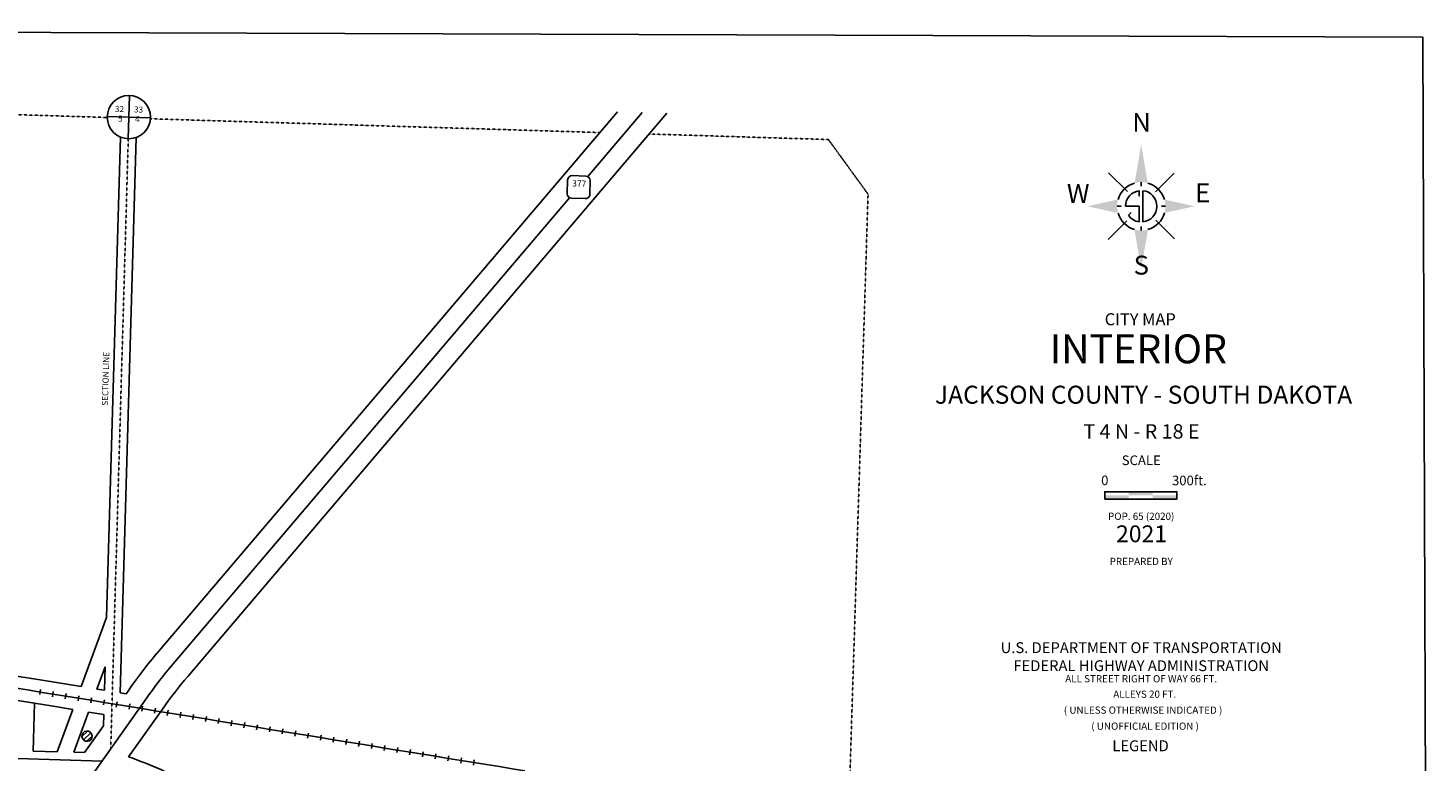
# Model space of a CAD drawing. Extents: x 846332 to 881015, y 15860434 to 15907169.
# Drawn here: x 852846 to 858670, y 15898443 to 15901494 of the extents above; entities that cross this region are included whole.
import ezdxf
from ezdxf.enums import TextEntityAlignment as Align

# ---------------------------------------------------------------- set-up
doc = ezdxf.new("R2010")
doc.units = 0
doc.header["$MEASUREMENT"] = 0
doc.linetypes.add('DGN_STYLE_2', pattern=[0.0011, 0, -0.0011])
doc.linetypes.add('DGN_STYLE_4', pattern=[0.0022, 0, -0.0011, 0, -0.0011])
for name, color, linetype in [('L10', 7, 'CONTINUOUS'), ('L11', 7, 'CONTINUOUS'), ('L13', 7, 'CONTINUOUS'), ('L18', 7, 'CONTINUOUS'), ('L19', 7, 'CONTINUOUS'), ('L2', 7, 'CONTINUOUS'), ('L20', 7, 'CONTINUOUS'), ('L4', 7, 'CONTINUOUS'), ('L8', 7, 'CONTINUOUS')]:
    doc.layers.add(name, color=color, linetype=linetype)
doc.styles.add('STYLE-CENTURYSCHOOLBOOK_70', font='CENTURYSCHOOLBOOK_702_B_L.shx')
doc.styles.add('STYLE-FONT001', font='font001.shx')
doc.styles.add('STYLE-FONT002', font='font002.shx')
doc.styles.add('STYLE-FONT007', font='font007.shx')

# ---------------------------------------------------------------- blocks, each defined once
blk = doc.blocks.new('SD')
at = {"layer": 'L20', "color": 7, "linetype": 'CONTINUOUS'}
for p, q in [((-813, 486), (-813, -453)), ((440, 800), (-500, 800)), ((753, -453), (753, 486)), ((-500, -766), (440, -766))]:
    blk.add_line(p, q, dxfattribs=at)
for centre, start, end in [((-501, 487), 89.99953, 179.99953), ((438, 487), 359.99953, 89.99953), ((-501, -452), 179.99953, 269.99953), ((438, -452), 269.99953, 359.99953)]:
    blk.add_arc(centre, 313, start, end, dxfattribs=at)
blk = doc.blocks.new('BULK')
at = {"layer": 'L10', "color": 7, "linetype": 'CONTINUOUS'}
for p, q in [((-356, -34), (25, 348)), ((-248, -257), (257, 240)), ((-8, -357), (356, 8))]:
    blk.add_line(p, q, dxfattribs=at)
blk.add_ellipse((0, 0), major_axis=(178, -308), ratio=0.99935, dxfattribs=at)
blk = doc.blocks.new('CSCALE')
at = {"layer": 'L13', "color": 7, "linetype": 'CONTINUOUS', "flags": 128}
blk.add_lwpolyline([(-150, 0), (150, 0), (150, 30), (-150, 30), (-150, 0)], close=True, dxfattribs=at)
at = {"layer": 'L13', "color": 7, "linetype": 'CONTINUOUS', "extrusion": (0, 0, -1)}
for points in [[(150, 0), (50, 0), (150, 15), (50, 15)], [(-50, 15), (-150, 15), (-50, 0), (-150, 0)]]:
    blk.add_solid(points, dxfattribs=at)
at = {"layer": 'L13', "color": 7, "linetype": 'CONTINUOUS'}
blk.add_solid([(-50, 30), (50, 30), (-50, 15), (50, 15)], dxfattribs=at)
at = {"layer": 'L13', "color": 7, "linetype": 'CONTINUOUS', "style": 'STYLE-FONT002'}
for s, p in [('0', (-149.9, 57.7)), ('300ft.', (201.9, 57.2))]:
    blk.add_text(s, height=40, rotation=0, dxfattribs=at).set_placement(p, align=Align.CENTER)
blk = doc.blocks.new('CITYNA')
at = {"layer": 'L13', "linetype": 'CONTINUOUS'}
for points in [[(-0.4, 332), (35.3, 124.9), (35.3, 124.9, 0.138977), (-35.5, 124.8)], [(-124.7, -36.2, -0.143321), (-124.5, 36.8), (-291.4, 0)], [(124.8, 35.7), (288.3, 0.3), (124.8, -35.5, 0.139892)], [(-36.3, -124.6, 0.142634), (36.3, -124.6), (-0.3, -337)]]:
    blk.add_hatch(color=7, dxfattribs=at).paths.add_polyline_path(points)
at = {"layer": 'L13', "color": 7, "linetype": 'CONTINUOUS'}
for p, q in [((-74.5, 79), (-175.5, 180)), ((76.9, 77), (177.7, 177.7)), ((-10.7, 54.9), (-10.7, 83.7)), ((-0.6, 129.7), (-0.6, 108.5)), ((8.4, -83.8), (8.4, 83.9)), ((-129.8, 0.1), (-108, 0.2)), ((-84.3, 0), (-11.7, 0)), ((108.2, 0.3), (129.8, 0.3)), ((-69.2, -48.1), (-54.1, -33.2)), ((-11.7, -83.5), (-11.7, 0)), ((178.9, -174.4), (78.8, -74.2)), ((-178.6, -178.5), (-77.4, -77.4)), ((-0.3, -108.6), (-0.3, -129.7))]:
    blk.add_line(p, q, dxfattribs=at)
for radius, start, end in [(129.8, 105.88418, 163.54994), (84.3, 97.21421, 179.59788), (84.3, 275.66958, 84.32014), (129.8, 15.96479, 74.23575), (129.8, 196.17444, 253.732), (84.3, 214.84993, 261.98572), (129.8, 286.22863, 344.11055)]:
    blk.add_arc((0, 0), radius, start, end, dxfattribs=at)
at = {"layer": 'L13', "color": 7, "linetype": 'CONTINUOUS', "style": 'STYLE-FONT007'}
blk.add_text('N', height=101.2, rotation=359.99995, dxfattribs=at).set_placement((1.7, 400.6), align=Align.CENTER)
for s, height, width, p in [('W', 101.2, 1.002329, (-338.8, 18.4)), ('E', 101.4, 1.00016, (330.7, 21.9)), ('S', 101.6, 0.995675, (0.4, -367.4))]:
    blk.add_text(s, height=height, rotation=359.99995, dxfattribs=dict(at, width=width)).set_placement(p, align=Align.CENTER)

msp = doc.modelspace()

# ---------------------------------------------------------------- linework, layer by layer
at = {"layer": 'L11', "color": 220, "linetype": 'CONTINUOUS'}
for p, q in [((852894.8, 15898719.5), (852898.2, 15898740.8)), ((852947.8, 15898710.9), (852951.3, 15898732.2)), ((853000.9, 15898702.2), (853004.4, 15898723.6)), ((853054, 15898693.6), (853057.4, 15898714.9)), ((853107, 15898685), (853110.5, 15898706.3)), ((853160.1, 15898676.4), (853163.6, 15898697.7)), ((853213.2, 15898667.7), (853216.6, 15898689.1)), ((853266.2, 15898659.1), (853269.7, 15898680.4)), ((853319.3, 15898650.5), (853322.8, 15898671.8)), ((853372.3, 15898641.8), (853375.8, 15898663.2)), ((853425.4, 15898633.2), (853428.9, 15898654.6)), ((853478.5, 15898624.6), (853482, 15898645.9)), ((853531.5, 15898616), (853535, 15898637.3)), ((853584.6, 15898607.3), (853588.1, 15898628.7)), ((853637.7, 15898598.7), (853641.1, 15898620)), ((853690.7, 15898590.1), (853694.2, 15898611.4)), ((853743.8, 15898581.5), (853747.3, 15898602.8)), ((853796.9, 15898572.8), (853800.3, 15898594.2)), ((853849.9, 15898564.2), (853853.4, 15898585.5)), ((853903, 15898555.6), (853906.5, 15898576.9)), ((853956.1, 15898546.9), (853959.5, 15898568.3)), ((854009.1, 15898538.3), (854012.6, 15898559.6)), ((854062.2, 15898529.7), (854065.6, 15898551)), ((854115.2, 15898521.1), (854118.7, 15898542.4)), ((854168.3, 15898512.4), (854171.8, 15898533.8)), ((854221.4, 15898503.8), (854224.8, 15898525.1)), ((854274.4, 15898495.2), (854277.9, 15898516.5)), ((854327.5, 15898486.6), (854331, 15898507.9)), ((854380.6, 15898477.9), (854384, 15898499.2)), ((854433.6, 15898469.3), (854437.1, 15898490.6)), ((854486.7, 15898460.7), (854490.1, 15898482)), ((854539.7, 15898452), (854543.2, 15898473.4)), ((854592.8, 15898443.4), (854596.3, 15898464.7)), ((854645.9, 15898434.8), (854649.3, 15898456.1)), ((854698.9, 15898426.2), (854702.4, 15898447.5))]:
    msp.add_line(p, q, dxfattribs=at)
at = {"layer": 'L11', "color": 220, "linetype": 'CONTINUOUS', "flags": 128}
for points in [[(853161.8, 15898687), (853108.8, 15898695.7), (853055.7, 15898704.3), (853002.7, 15898712.9), (852949.6, 15898721.5), (852896.5, 15898730.2), (852843.5, 15898738.8), (852790.4, 15898747.4), (852737.3, 15898756.1), (852684.3, 15898764.7), (852631.2, 15898773.3), (852578.1, 15898781.9), (852525.1, 15898790.6), (852472, 15898799.2)], [(853692.5, 15898600.8), (853639.4, 15898609.4), (853586.3, 15898618), (853533.3, 15898626.6), (853480.2, 15898635.3), (853427.2, 15898643.9), (853374.1, 15898652.5), (853321, 15898661.1), (853268, 15898669.8), (853214.9, 15898678.4), (853161.8, 15898687)], [(854912.9, 15898402.3), (854859.8, 15898410.9), (854806.8, 15898419.6), (854753.7, 15898428.2), (854700.7, 15898436.8), (854647.6, 15898445.4), (854594.5, 15898454.1), (854541.5, 15898462.7), (854488.4, 15898471.3), (854435.3, 15898480), (854382.3, 15898488.6), (854329.2, 15898497.2), (854276.2, 15898505.8), (854223.1, 15898514.5), (854170, 15898523.1), (854117, 15898531.7), (854063.9, 15898540.3), (854010.8, 15898549), (853957.8, 15898557.6), (853904.7, 15898566.2), (853851.7, 15898574.9), (853798.6, 15898583.5), (853745.5, 15898592.1), (853692.5, 15898600.8)]]:
    msp.add_lwpolyline(points, dxfattribs=at)
at = {"layer": 'L13', "color": 7, "linetype": 'CONTINUOUS', "flags": 128}
for points in [[(858648.2, 15901456.2), (847231.3, 15901493.8)], [(858670.1, 15895555.2), (858648.2, 15901456.2)]]:
    msp.add_lwpolyline(points, dxfattribs=at)
at = {"layer": 'L18', "color": 7, "linetype": 'CONTINUOUS'}
for p, q in [((853388.6, 15898899.1), (855298.3, 15901144.8)), ((853510.5, 15898795.4), (855503.4, 15901139)), ((853230.2, 15901040.3), (853172.7, 15899040.4)), ((853296.2, 15901038.4), (853229.7, 15898726.7)), ((853172.7, 15899040.4), (853067.1, 15898753.1)), ((853166.8, 15898834.7), (853132.9, 15898742.4)), ((853166.8, 15898834.7), (853164, 15898737.3)), ((853164, 15898737.3), (853132.9, 15898742.4)), ((852873.3, 15898683.3), (852867.6, 15898484.4)), ((853031.9, 15898657.5), (852967.2, 15898481.5)), ((853264.4, 15898460.4), (853405.1, 15898659.5)), ((853097.8, 15898646.8), (853036.2, 15898479.5)), ((853161.1, 15898636.5), (853097.8, 15898646.8)), ((853161.1, 15898636.5), (853159.8, 15898589.6)), ((853081.1, 15898478.2), (853159.8, 15898589.6)), ((852867.6, 15898484.4), (852967.2, 15898481.5)), ((853036.2, 15898479.5), (853081.1, 15898478.2))]:
    msp.add_line(p, q, dxfattribs=at)
at = {"layer": 'L18', "color": 7, "linetype": 'CONTINUOUS', "flags": 128}
for points in [[(853067.1, 15898753.1), (852904.5, 15898779.5), (852851.5, 15898788.1), (852798.4, 15898796.8), (852745.3, 15898805.4), (852692.3, 15898814), (852639.2, 15898822.7), (852575, 15898833.1)], [(853031.9, 15898657.5), (852941.6, 15898672.2), (852558.3, 15898734.4)], [(853229.7, 15898726.7), (853254.2, 15898722.7)]]:
    msp.add_lwpolyline(points, dxfattribs=at)
at = {"layer": 'L18', "color": 7, "linetype": 'CONTINUOUS'}
for radius, end in [(2080, 145.73597), (1920, 144.75714)]:
    msp.add_arc((854973.2, 15897551.6), radius, 139.6226, end, dxfattribs=at)
at = {"layer": 'L18', "color": 7, "linetype": 'CONTINUOUS', "extrusion": (0, 0, -1)}
msp.add_arc((-852644.8, 15896689.4), 1876.2, 109.28239, 118.13002, dxfattribs=at)
at = {"layer": 'L2', "color": 6, "linetype": 'DGN_STYLE_2'}
for p, q in [((853175.7, 15901121.5), (848190.7, 15901274.2)), ((855225.2, 15901058.8), (853355.4, 15901116)), ((856175.7, 15901029.7), (855429.9, 15901052.5)), ((856340.7, 15900802.2), (856175.7, 15901029.7)), ((856184.9, 15895797.6), (856340.7, 15900802.2))]:
    msp.add_line(p, q, dxfattribs=at)
at = {"layer": 'L20', "color": 2, "linetype": 'CONTINUOUS'}
for p, q in [((855174.5, 15900875.6), (855400.9, 15901141.9)), ((853449.6, 15898847.3), (855099.3, 15900787.3)), ((852933, 15898130), (853339.7, 15898705.7))]:
    msp.add_line(p, q, dxfattribs=at)
msp.add_arc((854973.2, 15897551.6), 2000, 139.6226, 144.75714, dxfattribs=at)
at = {"layer": 'L4', "color": 3, "linetype": 'CONTINUOUS'}
msp.add_line((851709.2, 15898484.7), (853154.2, 15898443.1), dxfattribs=at)
at = {"layer": 'L8', "color": 7, "linetype": 'CONTINUOUS'}
msp.add_line((853263.1, 15901033.1), (853268.2, 15901213), dxfattribs=at)
at = {"layer": 'L8', "color": 7, "linetype": 'DGN_STYLE_4'}
msp.add_line((853263.1, 15901033.1), (853190, 15898493.8), dxfattribs=at)
at = {"layer": 'L8', "color": 7, "linetype": 'CONTINUOUS', "flags": 128}
msp.add_lwpolyline([(853175.7, 15901125.6), (853355.6, 15901120.4)], dxfattribs=at)
at = {"layer": 'L8', "color": 7, "linetype": 'CONTINUOUS'}
msp.add_circle((853265.6, 15901123), 90, dxfattribs=at)

# ---------------------------------------------------------------- block references
at = {"layer": 'L10', "color": 7, "linetype": 'CONTINUOUS', "xscale": 0.06009990037863056, "yscale": 0.06009990037863056, "zscale": 0.06009990037863056, "rotation": 358.3527728554334}
msp.add_blockref('BULK', (853091.6, 15898546.5), dxfattribs=at)
at = {"layer": 'L13', "color": 7, "linetype": 'CONTINUOUS'}
for name, p, xscale, yscale, zscale, rotation in [('CITYNA', (857477.1, 15900751.8), 0.7737986200305007, 0.7737986200305007, 0.7737986200305007, 0.002324970728688611), ('CSCALE', (857475.4, 15899533.5), 0.9999987933432065, 0.9999987933432065, 0.9999987933432065, 0.002785589639098675)]:
    msp.add_blockref(name, p, dxfattribs=dict(at, xscale=xscale, yscale=yscale, zscale=zscale, rotation=rotation))
at = {"layer": 'L20', "color": 7, "linetype": 'CONTINUOUS', "xscale": 0.06009990037863056, "yscale": 0.06009990037863056, "zscale": 0.06009990037863056, "rotation": 358.3527728554334}
msp.add_blockref('SD', (855138.9, 15900830.3), dxfattribs=at)

# ---------------------------------------------------------------- texts
at = {"layer": 'L13', "color": 7, "linetype": 'CONTINUOUS'}
for s, height, style, p in [('CITY MAP', 50, 'STYLE-CENTURYSCHOOLBOOK_70', (857473.1, 15900256.6)), ('INTERIOR', 120, 'STYLE-CENTURYSCHOOLBOOK_70', (857465, 15900098.5)), ('JACKSON COUNTY - SOUTH DAKOTA', 75, 'STYLE-CENTURYSCHOOLBOOK_70', (857486.9, 15899930.1)), ('T 4 N - R 18 E', 60, 'STYLE-CENTURYSCHOOLBOOK_70', (857478, 15899784.9)), ('SCALE', 40, 'STYLE-FONT002', (857477.3, 15899674.7)), ('POP. 65 (2020)', 30, 'STYLE-FONT002', (857477.1, 15899446.7)), ('2021', 70, 'STYLE-CENTURYSCHOOLBOOK_70', (857478.5, 15899353.7)), ('PREPARED BY', 30, 'STYLE-FONT002', (857477.1, 15899258.8)), ('ALL STREET RIGHT OF WAY 66 FT.', 30, 'STYLE-FONT002', (857477.1, 15898770.5)), ('ALLEYS 20 FT.', 30, 'STYLE-FONT002', (857491.7, 15898706.2)), ('( UNLESS OTHERWISE INDICATED )', 30, 'STYLE-FONT002', (857484.8, 15898639.9)), ('( UNOFFICIAL EDITION )', 30, 'STYLE-FONT002', (857493.1, 15898573.2))]:
    msp.add_text(s, height=height, rotation=0.00269, dxfattribs=dict(at, style=style)).set_placement(p, align=Align.CENTER)
at = {"layer": 'L13', "color": 7, "linetype": 'CONTINUOUS', "style": 'STYLE-FONT002', "width": 0.990112}
msp.add_text('LEGEND', height=45.51, rotation=0.00255, dxfattribs=at).set_placement((857474.3, 15898483.7), align=Align.CENTER)
at = {"layer": 'L13', "color": 7, "linetype": 'CONTINUOUS', "insert": (857477.1, 15898871.5), "char_height": 45, "attachment_point": 5, "rotation": 0.00269, "style": 'STYLE-CENTURYSCHOOLBOOK_70'}
msp.add_mtext('U.S. DEPARTMENT OF TRANSPORTATION\\PFEDERAL HIGHWAY ADMINISTRATION\\P', dxfattribs=at)
at = {"layer": 'L19', "color": 7, "linetype": 'CONTINUOUS', "style": 'STYLE-FONT002'}
for s, rotation, p in [('32', 358.35088, (853226, 15901144.2)), ('33', 358.35088, (853305.6, 15901141.9)), ('5', 358.35088, (853229.7, 15901104.1)), ('4', 358.35088, (853300.1, 15901102)), ('SECTION LINE', 88.35277, (853181.3, 15900033.3))]:
    msp.add_text(s, height=25, rotation=rotation, dxfattribs=at).set_placement(p, align=Align.CENTER)
at = {"layer": 'L20', "color": 7, "linetype": 'CONTINUOUS', "style": 'STYLE-FONT001'}
msp.add_text('377', height=26, rotation=358.3523, dxfattribs=at).set_placement((855138.9, 15900833.6), align=Align.CENTER)

doc.saveas('drawing.dxf')
